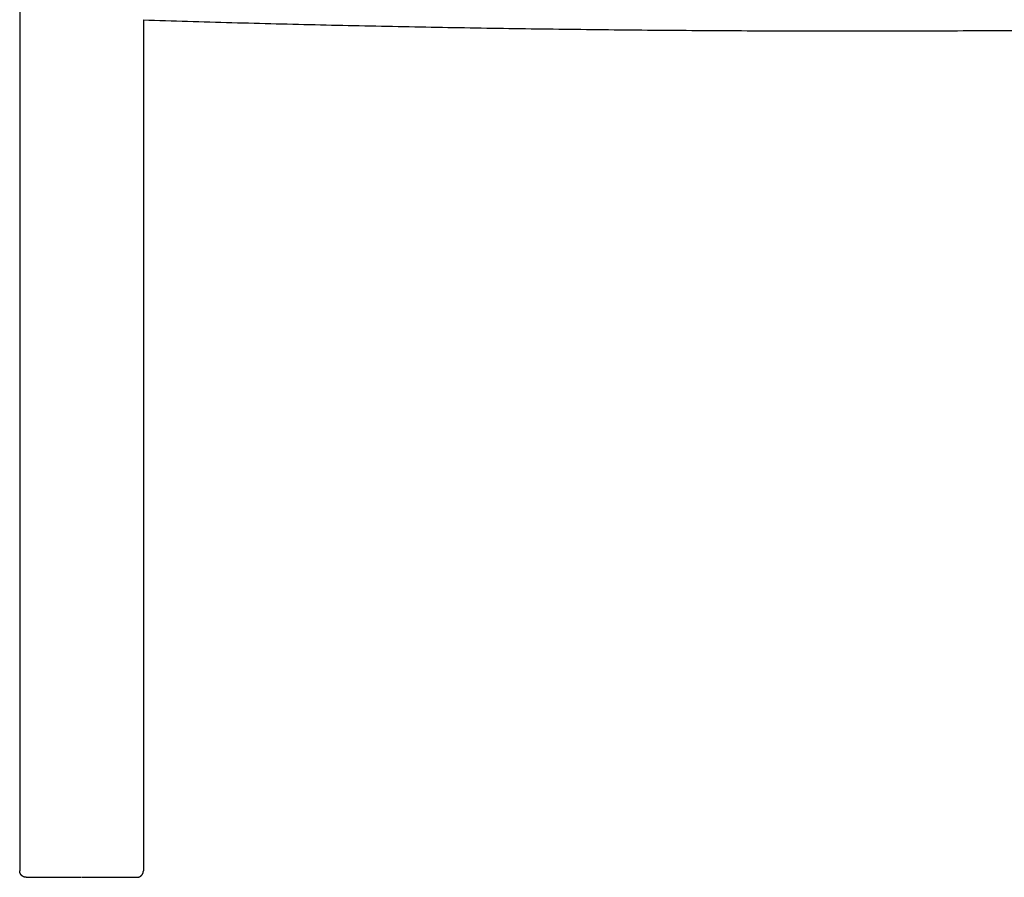
# Model space of a CAD drawing. Units: millimetres. Extents: x 0 to 2008, y 0 to 2841.
# Drawn here: x 1215 to 1521, y 1686 to 1952 of the extents above; entities that cross this region are included whole.
import ezdxf

# ---------------------------------------------------------------- set-up
doc = ezdxf.new("R2010")
doc.units = ezdxf.units.MM
doc.header["$MEASUREMENT"] = 0
doc.layers.add('3064 J16 Stool', color=7, linetype='Continuous', true_color=0x000000)

msp = doc.modelspace()

# ---------------------------------------------------------------- linework, layer by layer
at = {"layer": '3064 J16 Stool'}
for points, degree in [([(1214.68, 2126.87), (1214.68, 1907.2), (1214.68, 1687.53)], 2), ([(1253.16, 1952.16), (1253.16, 1819.85), (1253.16, 1687.53)], 2), ([(1216.68, 1685.53), (1216.68, 1685.53), (1216.7, 1685.53), (1216.73, 1685.53)], 3), ([(1216.73, 1685.53), (1217.02, 1685.53), (1217.31, 1685.53)], 2), ([(1217.31, 1685.53), (1217.91, 1685.53), (1218.51, 1685.53)], 2), ([(1218.51, 1685.53), (1219.46, 1685.53), (1220.41, 1685.53)], 2), ([(1220.41, 1685.53), (1221.73, 1685.53), (1223.05, 1685.53)], 2), ([(1223.05, 1685.53), (1224.71, 1685.53), (1226.37, 1685.53)], 2), ([(1226.37, 1685.53), (1227.97, 1685.53), (1229.58, 1685.53)], 2), ([(1229.58, 1685.53), (1231.14, 1685.53), (1232.7, 1685.53)], 2), ([(1232.7, 1685.53), (1233.22, 1685.53), (1233.73, 1685.53)], 2), ([(1233.92, 1685.53), (1234.02, 1685.53), (1234.11, 1685.53)], 2), ([(1234.11, 1685.53), (1234.62, 1685.53), (1235.14, 1685.53)], 2), ([(1235.14, 1685.53), (1236.7, 1685.53), (1238.26, 1685.53)], 2), ([(1238.26, 1685.53), (1239.87, 1685.53), (1241.47, 1685.53)], 2), ([(1241.47, 1685.53), (1243.13, 1685.53), (1244.79, 1685.53)], 2), ([(1244.79, 1685.53), (1246.04, 1685.53), (1247.3, 1685.53)], 2), ([(1247.3, 1685.53), (1248.32, 1685.53), (1249.33, 1685.53)], 2), ([(1249.33, 1685.53), (1249.94, 1685.53), (1250.55, 1685.53)], 2), ([(1250.55, 1685.53), (1250.83, 1685.53), (1251.11, 1685.53)], 2), ([(1251.11, 1685.53), (1251.14, 1685.53), (1251.16, 1685.53), (1251.16, 1685.53)], 3)]:
    msp.add_open_spline(points, degree=degree, dxfattribs=at)
msp.add_rational_spline([(1253.16, 1952.16), (1473.76, 1945.35), (1694.36, 1952.17)], [1, 0.999523080398, 1], degree=2, dxfattribs=at)
for points, weights, knots in [([(1216.68, 1685.53), (1215.85, 1685.53), (1215.27, 1686.11), (1214.68, 1686.7), (1214.68, 1687.53)], [1, 0.923881943647, 1, 0.923877121338, 1], [0, 0, 0, 1.570826, 1.570826, 3.141629, 3.141629, 3.141629]), ([(1251.16, 1685.53), (1251.99, 1685.53), (1252.57, 1686.11), (1253.16, 1686.7), (1253.16, 1687.53)], [1, 0.923881876491, 1, 0.923877188491, 1], [0, 0, 0, 1.570825, 1.570825, 3.141628, 3.141628, 3.141628])]:
    msp.add_rational_spline(points, weights, degree=2, knots=knots, dxfattribs=at)

doc.saveas('drawing.dxf')
